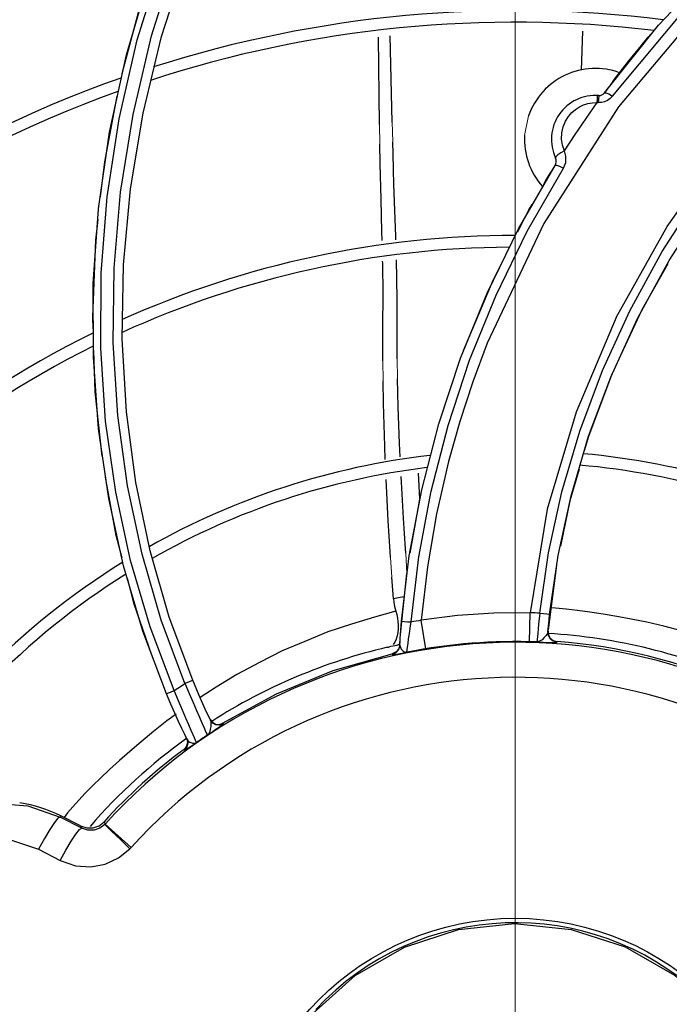
# Model space of a CAD drawing. Units: metres. Extents: x 2311.9 to 2362.2, y 1108.5 to 1147.7.
# Drawn here: x 2321.9 to 2322, y 1113.9 to 1114 of the extents above; entities that cross this region are included whole.
import ezdxf

# ---------------------------------------------------------------- set-up
doc = ezdxf.new("R2010")
doc.units = ezdxf.units.M
doc.linetypes.add('DASHDOTX2', pattern=[50.8, 25.4, -12.7, 0, -12.7])
doc.layers.add('EQUIPAMENTO', color=1, linetype='Continuous')

msp = doc.modelspace()

# ---------------------------------------------------------------- linework, layer by layer
at = {"layer": 'EQUIPAMENTO', "color": 3, "linetype": 'DASHDOTX2', "lineweight": 0}
msp.add_line((2321.957770989846, 1114.190896691108), (2321.957770989846, 1113.684093255571), dxfattribs=at)
at = {"layer": 'EQUIPAMENTO', "color": 3, "linetype": 'Continuous'}
for p, q in [((2321.919150097774, 1114.030123896288), (2321.921657392481, 1114.038293625248)), ((2321.921636394649, 1114.030469473217), (2321.924182726455, 1114.038440673316)), ((2321.972412498679, 1114.031624561391), (2321.979323074026, 1114.03898804558)), ((2321.967713034463, 1114.024386132504), (2321.976836686939, 1114.0353078546)), ((2321.978000258497, 1114.034801799937), (2321.968324127495, 1114.02328725758)), ((2321.964641517679, 1114.031022896628), (2321.964511179424, 1114.027038637623)), ((2321.966884782488, 1114.024702157179), (2321.972412498679, 1114.031624561391)), ((2321.917298463633, 1114.022040082702), (2321.919150097774, 1114.030123896288)), ((2321.919740818885, 1114.022625431159), (2321.921636394649, 1114.030469473217)), ((2321.943914693955, 1114.021489566361), (2321.943789332486, 1114.030403481841)), ((2321.945202978296, 1114.021699216277), (2321.945002419696, 1114.030526380844)), ((2321.971363091565, 1114.03039059338), (2321.971646744772, 1114.030707277431)), ((2321.968435828318, 1114.026755491057), (2321.968771530087, 1114.027188026015)), ((2321.966170517369, 1114.02435464679), (2321.966161742645, 1114.024448645531)), ((2321.966312431717, 1114.02443969557), (2321.966257317179, 1114.023715661617)), ((2321.967215625432, 1114.023936582612), (2321.966911334881, 1114.023797944815)), ((2321.917444677753, 1114.014553368798), (2321.918712546343, 1114.022481580962)), ((2321.918453149451, 1114.014889104444), (2321.919740818885, 1114.022625431159)), ((2321.915193912121, 1114.012864952863), (2321.916313213623, 1114.020676501866)), ((2321.959006396524, 1114.010554795482), (2321.962709075181, 1114.016999055046)), ((2321.917739990559, 1114.007139454314), (2321.918453149451, 1114.014889104444)), ((2321.960692545065, 1114.015383141277), (2321.960910366354, 1114.015747694656)), ((2321.914650552395, 1114.0051967267), (2321.915193912121, 1114.012864952863)), ((2321.959170748401, 1114.012743153073), (2321.959486695889, 1114.013305289818)), ((2321.973496642547, 1114.007567370895), (2321.977230745989, 1114.013385787717)), ((2321.958031993855, 1114.010513759275), (2321.959170748401, 1114.012743153073)), ((2321.955505187037, 1114.005566909691), (2321.956996523486, 1114.008486569807)), ((2321.917606315606, 1113.999542779851), (2321.917739990559, 1114.007139454314)), ((2321.914657918202, 1113.99769207451), (2321.914650552395, 1114.0051967267)), ((2321.952481537453, 1113.998379730016), (2321.955505187037, 1114.005566909691)), ((2321.952182628301, 1113.997590997231), (2321.954901364527, 1114.004244550764)), ((2321.94995544212, 1113.9908786792), (2321.952182628301, 1113.997590997231)), ((2321.950905001152, 1113.990705339363), (2321.953113614972, 1113.997388440746)), ((2321.9482122565, 1113.984133038593), (2321.94995544212, 1113.9908786792)), ((2321.949178349545, 1113.983989536436), (2321.950905001152, 1113.990705339363)), ((2321.948022315762, 1113.983201266702), (2321.947884922294, 1113.985817609022)), ((2321.920455873316, 1113.977869740072), (2321.918988877215, 1113.984870879811)), ((2321.946946396588, 1113.977384112447), (2321.9482122565, 1113.984133038593)), ((2321.947927998074, 1113.977277651969), (2321.949178349545, 1113.983989536436)), ((2321.917749683048, 1113.976336743887), (2321.916229783516, 1113.983245807515)), ((2321.962153639518, 1113.977397510205), (2321.963481971779, 1113.983503495004)), ((2321.922407109747, 1113.971117264608), (2321.920455873316, 1113.977869740072)), ((2321.946582222155, 1113.977635366803), (2321.946550011702, 1113.978088701235)), ((2321.946152876094, 1113.970678062614), (2321.946946396588, 1113.977384112447)), ((2321.947146818791, 1113.970607158176), (2321.947927998074, 1113.977277651969)), ((2321.961288427841, 1113.971388560034), (2321.962153639518, 1113.977397510205)), ((2321.919729534194, 1113.969662981431), (2321.917749683048, 1113.976336743887)), ((2321.961983381324, 1113.976421052229), (2321.961133527187, 1113.969807168469)), ((2321.9453307993, 1113.97298751884), (2321.945164252258, 1113.97519850595)), ((2321.946024743367, 1113.968974477648), (2321.946705990018, 1113.975561997252)), ((2321.961904983868, 1113.972014225976), (2321.961422141233, 1113.972053271259)), ((2321.924815744238, 1113.964641795108), (2321.922407109747, 1113.971117264608)), ((2321.94864678645, 1113.967865409267), (2321.948170288969, 1113.970784293482)), ((2321.959232587205, 1113.968586395358), (2321.95930741796, 1113.971542970642)), ((2321.922142098595, 1113.963258702903), (2321.919729534194, 1113.969662981431)), ((2321.945811197385, 1113.969908587416), (2321.945779104894, 1113.96953846156)), ((2321.945813038887, 1113.970282335042), (2321.945811197385, 1113.969908587416)), ((2321.961123791938, 1113.969696581303), (2321.961167538313, 1113.969304602982)), ((2321.945779104894, 1113.96953846156), (2321.945713861608, 1113.969182100136)), ((2321.945976552615, 1113.968193953312), (2321.946003513288, 1113.968644795417)), ((2321.945976571436, 1113.968193983665), (2321.946024743367, 1113.968974477648)), ((2321.946003513288, 1113.968644795417), (2321.94602035565, 1113.968906340715)), ((2321.961665296496, 1113.96871842072), (2321.962044703803, 1113.968611889308)), ((2321.962044703803, 1113.968611889308), (2321.962038120097, 1113.968536009424)), ((2321.945474246717, 1113.968553768761), (2321.94529295114, 1113.968305426162)), ((2321.945866389291, 1113.967871512746), (2321.945591063567, 1113.967546511795)), ((2321.945981692389, 1113.968283020479), (2321.945866389291, 1113.967871512746)), ((2321.945976598796, 1113.968193987798), (2321.946102399342, 1113.967829195326)), ((2321.945204169243, 1113.967365264064), (2321.945199782981, 1113.967276085687)), ((2321.945591063567, 1113.967546511795), (2321.945204453275, 1113.967365320577)), ((2321.946009624551, 1113.967392200201), (2321.946701820888, 1113.967512948266)), ((2321.926588341089, 1113.960649723727), (2321.926817575521, 1113.960349981925)), ((2321.924847789317, 1113.959079171234), (2321.924655163576, 1113.959518327101)), ((2321.926817575521, 1113.960349981925), (2321.927147053418, 1113.960171187249)), ((2321.927147053418, 1113.960171187249), (2321.927520687505, 1113.960142088086)), ((2321.927520687505, 1113.960142088086), (2321.927875722463, 1113.960268941138)), ((2321.927875722463, 1113.960268941138), (2321.927916389925, 1113.960183451971)), ((2321.924241402367, 1113.958604596225), (2321.923997017602, 1113.95911312717)), ((2321.924195530844, 1113.958699430784), (2321.924285134544, 1113.958297478187)), ((2321.924187158867, 1113.957899090509), (2321.923921575856, 1113.957584851199)), ((2321.923921575742, 1113.957584851353), (2321.923967721481, 1113.957489874055)), ((2321.924285134544, 1113.958297478187), (2321.924187158867, 1113.957899090509)), ((2321.924377731018, 1113.957734747858), (2321.924868510961, 1113.958058320414)), ((2321.911326634954, 1113.950782124496), (2321.911259783918, 1113.950650887725)), ((2321.913463046014, 1113.949522903024), (2321.911259783918, 1113.950650887725)), ((2321.913358010983, 1113.949747356638), (2321.911326634943, 1113.9507821245)), ((2321.912021897826, 1113.951088523564), (2321.911682274479, 1113.950600964365)), ((2321.910682857532, 1113.95010992332), (2321.910207358657, 1113.949406272959)), ((2321.913358010983, 1113.949747356638), (2321.913463046014, 1113.949522903024)), ((2321.915745191236, 1113.950183644158), (2321.915859241888, 1113.949947476686)), ((2321.915859241888, 1113.949947476686), (2321.915820825355, 1113.949906224193)), ((2321.915859243176, 1113.949947476007), (2321.918509950807, 1113.947545794125)), ((2321.909647438114, 1113.948464796917), (2321.909056709039, 1113.947368989742)), ((2321.910207358657, 1113.949406272959), (2321.909647438114, 1113.948464796917)), ((2321.911846122337, 1113.947290640196), (2321.912380067326, 1113.948199647699)), ((2321.918393712224, 1113.947421146365), (2321.918509936948, 1113.947545806225)), ((2321.909056708948, 1113.947368989787), (2321.911277649046, 1113.946231954636)), ((2321.911277649046, 1113.946231954636), (2321.911846122337, 1113.947290640196))]:
    msp.add_line(p, q, dxfattribs=at)
at = {"layer": 'EQUIPAMENTO', "color": 3, "lineweight": 0, "ltscale": 5}
for p, q in [((2321.959136788908, 1114.022372473745), (2321.958732946016, 1114.020366440405)), ((2321.943948799791, 1114.01948084342), (2321.943914693955, 1114.021489566361)), ((2321.945252625498, 1114.019703616785), (2321.945202978296, 1114.021699216277)), ((2321.944269822795, 1113.995257525489), (2321.944244178242, 1113.99730678793)), ((2321.945736986858, 1113.995464087516), (2321.945712444594, 1113.997498357347)), ((2321.946582222155, 1113.977635366803), (2321.946705990018, 1113.975561997252)), ((2321.945021957377, 1113.977210635866), (2321.945164252258, 1113.97519850595))]:
    msp.add_line(p, q, dxfattribs=at)
at = {"layer": 'EQUIPAMENTO', "color": 3, "linetype": 'Continuous'}
for points in [[(2321.918712546343, 1114.022481580962), (2321.920612055147, 1114.030529596305), (2321.923169682882, 1114.0386626344)], [(2321.917595352004, 1114.026694603393), (2321.919567424083, 1114.034073569549), (2321.920611150499, 1114.037077175587)], [(2321.916313213623, 1114.020676501866), (2321.918033667736, 1114.028604324553), (2321.920380031941, 1114.036618146426)], [(2321.970667692034, 1114.029553617846), (2321.970861242528, 1114.029788158932), (2321.971094524385, 1114.030069212364), (2321.971363091565, 1114.03039059338)], [(2321.968771530087, 1114.027188026015), (2321.969396036932, 1114.027981114149), (2321.970028107735, 1114.0287696674), (2321.970667692034, 1114.029553617846)], [(2321.968077593124, 1114.001730607147), (2321.973296362333, 1114.011060201183), (2321.979647844042, 1114.019978116045), (2321.987069105553, 1114.028353302439)], [(2321.967762811624, 1114.025876353631), (2321.968169959685, 1114.026410453629), (2321.968435828318, 1114.026755491057)], [(2321.915402677027, 1114.014064747915), (2321.915814053059, 1114.017666658538), (2321.917084748265, 1114.024362227743)], [(2321.966159738913, 1114.023715218213), (2321.966169743444, 1114.024092304498), (2321.966170517369, 1114.02435464679)], [(2321.966884777659, 1114.024702160088), (2321.967027034186, 1114.024726794207), (2321.967323250142, 1114.024617362483), (2321.96771386925, 1114.024384811493)], [(2321.967713034463, 1114.024386132504), (2321.967486797884, 1114.024134471643), (2321.967215625432, 1114.023936582612)], [(2321.968324127495, 1114.02328725758), (2321.960684936872, 1114.011354766382), (2321.954911696288, 1113.99913253471)], [(2321.962792519421, 1114.018776483872), (2321.963885692452, 1114.020441842177), (2321.96500852329, 1114.022088869476), (2321.966160815159, 1114.023716909541)], [(2321.963554265585, 1114.022699739947), (2321.963934246762, 1114.023024762442), (2321.964333769134, 1114.023280297117), (2321.964752377279, 1114.023475203893), (2321.965193183887, 1114.023613467533), (2321.965661238085, 1114.023693850515), (2321.966161752191, 1114.023715351505)], [(2321.966160815159, 1114.023716909541), (2321.966193451934, 1114.02371885661), (2321.966226209324, 1114.023719899051), (2321.966256385962, 1114.02371721339)], [(2321.966911334881, 1114.023797944815), (2321.966586711916, 1114.023723598342), (2321.966256385962, 1114.02371721339)], [(2321.915455276115, 1114.006258323864), (2321.916076010646, 1114.014075917006), (2321.917298463633, 1114.022040082702)], [(2321.962893697913, 1114.021799926532), (2321.963200580511, 1114.022292943346), (2321.963554265585, 1114.022699739947)], [(2321.962793381727, 1114.018773023992), (2321.962601694837, 1114.019363589314), (2321.96250945971, 1114.019988942166), (2321.962530798261, 1114.020622813005), (2321.962663012624, 1114.021235462531), (2321.962893697913, 1114.021799926532)], [(2321.960294876023, 1113.971509377169), (2321.96118137235, 1113.977671021752), (2321.962539245113, 1113.983907903), (2321.964370308522, 1113.990134308553), (2321.966681194024, 1113.996317993277), (2321.969482207896, 1114.002438438705), (2321.972784594768, 1114.008473893514), (2321.976597304439, 1114.014396448094), (2321.980932678354, 1114.020181787193)], [(2321.94417627165, 1114.009599455761), (2321.944155672064, 1114.010514284514), (2321.944067340687, 1114.013838580742), (2321.943983053398, 1114.017463417083), (2321.943948799791, 1114.01948084342)], [(2321.945377507535, 1114.015334988617), (2321.945284338909, 1114.018428876906), (2321.945252625498, 1114.019703616785)], [(2321.96279338309, 1114.018773019033), (2321.962422984649, 1114.01858117031), (2321.962118059056, 1114.01837259546), (2321.961930199024, 1114.018183905433), (2321.96189525615, 1114.018046348197)], [(2321.962709075181, 1114.016999055046), (2321.962941470563, 1114.017575805475), (2321.962960666473, 1114.018229483368), (2321.962792519421, 1114.018776483872)], [(2321.954901364527, 1114.004244550764), (2321.958120653886, 1114.010817011746), (2321.961849648992, 1114.017284609898)], [(2321.9609103703, 1114.015747692288), (2321.961220332387, 1114.016261071742), (2321.961533430565, 1114.016773395889), (2321.961849650882, 1114.01728461985)], [(2321.961849648992, 1114.017284609898), (2321.961996340371, 1114.017307466012), (2321.962302292719, 1114.017205781334), (2321.962709915567, 1114.016995311346)], [(2321.945573450155, 1114.009694970365), (2321.945562888661, 1114.010045463717), (2321.945377507535, 1114.015334988617)], [(2321.924019770249, 1113.964334498718), (2321.92160343034, 1113.970805300323), (2321.919640687034, 1113.977534458259), (2321.918151335703, 1113.984512878), (2321.917160225015, 1113.99172718795), (2321.916694665143, 1113.999156105101), (2321.916781025773, 1114.006772094423), (2321.917444677753, 1114.014553368798)], [(2321.914628987679, 1114.000583261399), (2321.914586980772, 1114.00180276258), (2321.91489887449, 1114.009653572786), (2321.915140618567, 1114.011770226409)], [(2321.953113614972, 1113.997388440746), (2321.955811194161, 1114.004012335114), (2321.959006396524, 1114.010554795482)], [(2321.944244178242, 1113.99730678793), (2321.944251325745, 1114.000772667214), (2321.944259205886, 1114.004097442358), (2321.944227752457, 1114.007313189953), (2321.944223177404, 1114.007516368312)], [(2321.945712444594, 1113.997498357347), (2321.945701257453, 1113.998708128295), (2321.945698736708, 1114.001260707368), (2321.945694142031, 1114.003553710161), (2321.945674086424, 1114.005690276819), (2321.945634047759, 1114.007627709209)], [(2321.967529297869, 1113.995651146851), (2321.970267163718, 1114.001648439252), (2321.973496642547, 1114.007567370895)], [(2321.973364295075, 1114.007236602471), (2321.970720003219, 1114.002541927902), (2321.968535072623, 1113.99785436215)], [(2321.922914381626, 1113.963605881646), (2321.920461970486, 1113.970112497288), (2321.918464035224, 1113.976879216489), (2321.916939616168, 1113.983894646771), (2321.915912754082, 1113.991144063965), (2321.915409361677, 1113.998606929027), (2321.915455276115, 1114.006258323864)], [(2321.968077593124, 1114.001730607147), (2321.963995043319, 1113.99207719065), (2321.961042976109, 1113.982137406445), (2321.959300972971, 1113.971543136523)], [(2321.918988877215, 1113.984870879811), (2321.918031130235, 1113.992096371348), (2321.917606315606, 1113.999542779851)], [(2321.954911696288, 1113.99913253471), (2321.953425953236, 1113.995151512842), (2321.952107958296, 1113.99110779485), (2321.950959824846, 1113.987009961312)], [(2321.915569702409, 1113.987547383239), (2321.914851050736, 1113.994136556289), (2321.914705785875, 1113.998353735594)], [(2321.916229783516, 1113.983245807515), (2321.915192008158, 1113.990369081272), (2321.914657918202, 1113.99769207451)], [(2321.967656298074, 1113.995941816986), (2321.965258065087, 1113.989556907696), (2321.964865927909, 1113.988205567829)], [(2321.944491796824, 1113.987211312417), (2321.944434758465, 1113.988594791922), (2321.944302165231, 1113.992940392303), (2321.944269822795, 1113.995257525489)], [(2321.946009986581, 1113.987486305339), (2321.945944816352, 1113.988849104453), (2321.945805355375, 1113.992597217473), (2321.945736986858, 1113.995464087516)], [(2321.963481971779, 1113.983503495004), (2321.965271100978, 1113.989596117008), (2321.967529297869, 1113.995651146851)], [(2321.950959824846, 1113.987009961312), (2321.949733607541, 1113.981673792817), (2321.948801382372, 1113.97625830071), (2321.948169377819, 1113.970782831738)], [(2321.964291092701, 1113.986224634177), (2321.96335335022, 1113.982993089523), (2321.962390753029, 1113.978375302459)], [(2321.917606080518, 1113.977143055707), (2321.91700333966, 1113.979436309653), (2321.915898477371, 1113.98541145341)], [(2321.945021957377, 1113.977210635866), (2321.944978633966, 1113.977823253374), (2321.944785240899, 1113.980954034107), (2321.94460203035, 1113.984537571044), (2321.944575349615, 1113.985184718877)], [(2321.946550011702, 1113.978088701235), (2321.946344208738, 1113.9812260353), (2321.946133660335, 1113.984900117052), (2321.946106052472, 1113.985477435443)], [(2321.947033298486, 1113.977656514128), (2321.948085884587, 1113.983557654216), (2321.94815511637, 1113.983828396262)], [(2321.920639867129, 1113.967211583428), (2321.918842367541, 1113.972439342574), (2321.918143962203, 1113.975096572087)], [(2321.946449208959, 1113.973182374694), (2321.946376676665, 1113.973170636174), (2321.945854515413, 1113.97308157198), (2321.9453307993, 1113.97298751884)], [(2321.945330922127, 1113.972987396631), (2321.945371981138, 1113.972622307298), (2321.945450011435, 1113.972196099749), (2321.945575069809, 1113.971711709628)], [(2321.945575069809, 1113.971711709628), (2321.943393974367, 1113.971108289928), (2321.941046401403, 1113.970391920574), (2321.938609601255, 1113.969602047606), (2321.936275890083, 1113.968608285785), (2321.93396550156, 1113.967655540419), (2321.931651386518, 1113.966471402898), (2321.929316416435, 1113.965238615902), (2321.92721061567, 1113.963949974567), (2321.925569489398, 1113.962883655792)], [(2321.945577234696, 1113.971712555613), (2321.945669956965, 1113.97136181567), (2321.94574001848, 1113.971009194254), (2321.945788207886, 1113.970650199077), (2321.945813038887, 1113.970282335042)], [(2321.983127769166, 1113.966799837143), (2321.981045921706, 1113.967682231965), (2321.978769110723, 1113.96846908513), (2321.976714964591, 1113.96914596006), (2321.974773757019, 1113.969714017092), (2321.97294378971, 1113.970191810138), (2321.971220626484, 1113.9705802517), (2321.969634997561, 1113.970887840875), (2321.968160627272, 1113.971166599425), (2321.966744875073, 1113.971423004612), (2321.965400411024, 1113.971628334054), (2321.96414336284, 1113.971788917361), (2321.962979175054, 1113.971913797162), (2321.961904983868, 1113.972014225976)], [(2321.946021814962, 1113.968930083304), (2321.946079872917, 1113.969756689572), (2321.946152877185, 1113.970678064628)], [(2321.946152877185, 1113.970678064628), (2321.946229218411, 1113.970676784696), (2321.946444265236, 1113.970663067407), (2321.946765604796, 1113.970639008559), (2321.947146908263, 1113.970608057896)], [(2321.946701216502, 1113.967512827807), (2321.946766943833, 1113.968035510303), (2321.946815704424, 1113.968410397444), (2321.946878818577, 1113.968871816498), (2321.946956262399, 1113.969404805312), (2321.947046525418, 1113.969990692219), (2321.947146908986, 1113.9706080623)], [(2321.959300979187, 1113.971543244435), (2321.955577148248, 1113.971523954246), (2321.951861646538, 1113.971270530894), (2321.948169440464, 1113.970783972701)], [(2321.960294754309, 1113.971509313394), (2321.960163497228, 1113.970396219308), (2321.960070939205, 1113.969446315272), (2321.960019701697, 1113.968806648593), (2321.960002634017, 1113.968561272236)], [(2321.960294752691, 1113.971509310251), (2321.960676415202, 1113.971467201266), (2321.960997995307, 1113.971429612106), (2321.961212875764, 1113.971402011839), (2321.961288488296, 1113.971388554314)], [(2321.961117040265, 1113.96961894761), (2321.961167613812, 1113.970182500032), (2321.961224992334, 1113.970777281319), (2321.961288427841, 1113.971388560034)], [(2321.961117039931, 1113.969618969496), (2321.961059336219, 1113.96944307901), (2321.96092721632, 1113.969238490803)], [(2321.962038120097, 1113.968536009424), (2321.961658830069, 1113.968642412839), (2321.961351492078, 1113.968885323738), (2321.961161091807, 1113.969227623864), (2321.961117040265, 1113.96961894761)], [(2321.945713861608, 1113.969182100136), (2321.945613186878, 1113.968850441538), (2321.945474246717, 1113.968553768761)], [(2321.96092721632, 1113.969238490803), (2321.960740066961, 1113.969015746278), (2321.960513917161, 1113.968799516357), (2321.960264594672, 1113.96863240983), (2321.960002636351, 1113.96856136457)], [(2321.961167538313, 1113.969304602982), (2321.961357864551, 1113.968961724147), (2321.961665296496, 1113.96871842072)], [(2321.944692272221, 1113.968017044782), (2321.94481774622, 1113.968048815161), (2321.944941571031, 1113.968085184046), (2321.945063914097, 1113.968126184786)], [(2321.945063914097, 1113.968126184786), (2321.945264799514, 1113.968158075726), (2321.945464915711, 1113.968194345811), (2321.945664186712, 1113.968235001377)], [(2321.945199782981, 1113.967276085687), (2321.945586591075, 1113.967457519532), (2321.945861716159, 1113.967782654172), (2321.945976552615, 1113.968193953312)], [(2321.946102399342, 1113.967829195326), (2321.946365464416, 1113.967589894396), (2321.946701237684, 1113.967512848845)], [(2321.960002831607, 1113.968561264445), (2321.960628610523, 1113.968549832133), (2321.961557773951, 1113.96852696491)], [(2321.961557773951, 1113.96852696491), (2321.961833961958, 1113.968523053584), (2321.961989173617, 1113.968526188127), (2321.962038324391, 1113.968535994012)], [(2321.927871276619, 1113.9602661889), (2321.933378516725, 1113.96326854998), (2321.939178284475, 1113.965643648278), (2321.945204451571, 1113.967365328087)], [(2321.945199782946, 1113.96727608528), (2321.945246128907, 1113.967271659189), (2321.945404483813, 1113.967290835157), (2321.9456714803, 1113.967333742313), (2321.946009624551, 1113.967392200201)], [(2321.924018246715, 1113.964335165591), (2321.924423722725, 1113.964500145936), (2321.924710548079, 1113.96461018965), (2321.92481578952, 1113.964641834346)], [(2321.926629522718, 1113.960562785959), (2321.926098174456, 1113.961702812108), (2321.925484313394, 1113.963073900526), (2321.924815744238, 1113.964641795108)], [(2321.922142047571, 1113.963258709973), (2321.922245559717, 1113.963314460582), (2321.92252978854, 1113.963442313322), (2321.92291327432, 1113.963606047646)], [(2321.924655163576, 1113.959518327101), (2321.924408236594, 1113.960083602642), (2321.924105313761, 1113.960779545309), (2321.923751662828, 1113.961600140957), (2321.923353122215, 1113.962541251246), (2321.922913252449, 1113.963606055157)], [(2321.922914381626, 1113.963605881646), (2321.923281083687, 1113.963851557776), (2321.923649414503, 1113.964094584031), (2321.924019770249, 1113.964334498718)], [(2321.92401823731, 1113.964335179297), (2321.924449265723, 1113.963286764716), (2321.924840965466, 1113.962358866698), (2321.925189688018, 1113.961548813812), (2321.925489128305, 1113.960862056852)], [(2321.924001705253, 1113.959103373815), (2321.923707301351, 1113.959726243354), (2321.923373585923, 1113.960447019868), (2321.92299838181, 1113.961277285345), (2321.922585567496, 1113.962216766244), (2321.922142047571, 1113.963258709973)], [(2321.923105121569, 1113.961170080423), (2321.922181357872, 1113.960490887455), (2321.920786720406, 1113.959402440337), (2321.91954091137, 1113.95835264075), (2321.918399268446, 1113.957373189915), (2321.917324665541, 1113.95644363518), (2321.916321163128, 1113.955539622435), (2321.915409750558, 1113.954673405873), (2321.914584178292, 1113.953855261143), (2321.913836340727, 1113.953088955423), (2321.913158524234, 1113.952378453828), (2321.912545706597, 1113.951714369628), (2321.912021897826, 1113.951088523564)], [(2321.925489128305, 1113.960862056852), (2321.925735840022, 1113.960299967837), (2321.925933047064, 1113.959853343595), (2321.926086172608, 1113.959510392765), (2321.926199640647, 1113.959260080196), (2321.926274342954, 1113.959098957014), (2321.92630610417, 1113.959031744917)], [(2321.927916389925, 1113.960183451971), (2321.927561415926, 1113.96005651514), (2321.927187967308, 1113.96008536661), (2321.926858655142, 1113.960263719592), (2321.926629488165, 1113.960562860992)], [(2321.926629537474, 1113.960562790563), (2321.926672178912, 1113.960396952746), (2321.926676940474, 1113.960171359613)], [(2321.92630564608, 1113.959032126048), (2321.926465119015, 1113.959147533954), (2321.926650695001, 1113.959279700214), (2321.9268581714, 1113.959425807631), (2321.927087887735, 1113.959585908506), (2321.927573094223, 1113.959922277306)], [(2321.926676940474, 1113.960171359613), (2321.926653827902, 1113.959911613327), (2321.926610744071, 1113.959650764307), (2321.926552393534, 1113.959422244583), (2321.926477318545, 1113.959244926415), (2321.926391202268, 1113.959117287457), (2321.926306114361, 1113.959031728614)], [(2321.927573094223, 1113.959922277306), (2321.927766135091, 1113.960059071853), (2321.927883033346, 1113.960147825672), (2321.927918585538, 1113.960184811581)], [(2321.923967721481, 1113.957489874055), (2321.924233464824, 1113.957804370448), (2321.924331312522, 1113.958202871561), (2321.924241402367, 1113.958604596225)], [(2321.924241134445, 1113.958604475651), (2321.924324201766, 1113.958485294472), (2321.924423168106, 1113.958398568324), (2321.924523542979, 1113.958334310372), (2321.924618584723, 1113.958287244322), (2321.924705696787, 1113.95825375445), (2321.92478372133, 1113.958231296765)], [(2321.925208151129, 1113.958278766679), (2321.925176811822, 1113.958345628295), (2321.925104297454, 1113.958503444022), (2321.924995110699, 1113.958746193868), (2321.924847789317, 1113.959079171234)], [(2321.923967721298, 1113.957489874422), (2321.924000148939, 1113.957499190868), (2321.9240717078, 1113.957539329919), (2321.924165118527, 1113.957597112509), (2321.924269348935, 1113.957663997771), (2321.924377731018, 1113.957734747858)], [(2321.92478372133, 1113.958231296765), (2321.924852868299, 1113.958217991471), (2321.924913904816, 1113.958211961431), (2321.924967835862, 1113.958211598568), (2321.925015604661, 1113.958215509096), (2321.925057982507, 1113.958222598613), (2321.92509577275, 1113.958232075513), (2321.925129656467, 1113.958243332392), (2321.925160378606, 1113.958255966716), (2321.925187408087, 1113.958268819887), (2321.925207813771, 1113.958279250735)], [(2321.924868510961, 1113.958058320414), (2321.925156979903, 1113.958246915563), (2321.925207879427, 1113.958279292549)], [(2321.895261154531, 1113.94769919245), (2321.897915454266, 1113.949964286192), (2321.90106047957, 1113.951462560821), (2321.904484621861, 1113.952096253533), (2321.907962391325, 1113.951821708714), (2321.911259783918, 1113.950650887725)], [(2321.911259783997, 1113.950650887685), (2321.911038782896, 1113.950531477936), (2321.910682857532, 1113.95010992332)], [(2321.912380067326, 1113.948199647699), (2321.912859570376, 1113.948926264061), (2321.913236281719, 1113.949389854519), (2321.913463044878, 1113.949522903602)], [(2321.913358009679, 1113.949747354075), (2321.91397772711, 1113.949550264377), (2321.914625512335, 1113.949561976593), (2321.915235478275, 1113.949780175234), (2321.915745191236, 1113.950183644158)], [(2321.915820825355, 1113.949906224193), (2321.915325639779, 1113.949530666991), (2321.914732176455, 1113.949326228214), (2321.91410870325, 1113.949316371705), (2321.913463044708, 1113.949522900451)], [(2321.915820790734, 1113.949906267257), (2321.91602535197, 1113.9497036849), (2321.916557803514, 1113.94918761733), (2321.917380165626, 1113.948394983076), (2321.91839371997, 1113.947421138844)], [(2321.898843339165, 1113.946317785663), (2321.901124509375, 1113.947675783598), (2321.903693807223, 1113.948344925217), (2321.906399310522, 1113.948260813534), (2321.909056708948, 1113.947368989787)], [(2321.911277649046, 1113.946231954636), (2321.912838022271, 1113.945686107336), (2321.914384758787, 1113.945575273078), (2321.91587667252, 1113.945851620118), (2321.917234372795, 1113.946479528545), (2321.918393712232, 1113.947421146358)], [(2321.937090305787, 1113.930579530939), (2321.94142029564, 1113.934472013407), (2321.946456044172, 1113.9373734572), (2321.951977250757, 1113.939163232312), (2321.957705499999, 1113.939767927324), (2321.963473600509, 1113.939171505061), (2321.969011585187, 1113.937383384028), (2321.974053442254, 1113.934483803823), (2321.978376153837, 1113.930605271345), (2321.981796769914, 1113.925917344106), (2321.98416969306, 1113.920622316685), (2321.985391552077, 1113.914955608735), (2321.985413646373, 1113.909174878562), (2321.984222714897, 1113.903460179148), (2321.981859651491, 1113.898110638158), (2321.978430667822, 1113.893374192806)]]:
    msp.add_lwpolyline(points, dxfattribs=at)
msp.add_circle((2321.957770989846, 1113.911973207762), 0.0283375179528577, dxfattribs=at)
for centre, radius, start, end in [((2321.957770989846, 1113.911973207762), 0.1421595461780344, 102.9307999340853, 131.3964415807718), ((2321.957770989846, 1113.911973207762), 0.1409594997992296, 103.3113782964608, 131.7705226841734), ((2321.957770989846, 1113.911973207762), 0.1211596604837601, 82.82751341352294, 107.760293204767), ((2321.957770989846, 1113.911973207762), 0.1199596141066552, 83.20927201458345, 108.1109297448349), ((2321.965971106274, 1114.019952962657), 0.0072499605363983, 70.08445803266754, 160.5048245341132), ((2321.957770989846, 1113.911973207762), 0.1211596604837601, 109.4355797144783, 137.7602932168469), ((2322.059705313262, 1113.956209035657), 0.1153557953079722, 142.8478073185778, 143.5760297074727), ((2321.957770989846, 1113.911973207762), 0.1199596141066552, 109.7963564698853, 138.1108872707476), ((2321.965971106274, 1114.019952962657), 0.0044999755065231, 85.64992931682445, 205.0694060853663), ((2321.966361759171, 1114.025088096695), 0.0006499964616378, 265.6475586349795, 323.5762947192977), ((2321.965971106274, 1114.019952962657), 0.0072499605363983, 176.7305488983087, 221.5561490870682), ((2321.961170417974, 1114.017707281014), 0.0007999956449619, 328.1068070251378, 25.06940736742766), ((2321.957770989846, 1113.911973207762), 0.09815978567793099, 90.00661669366295, 114.1657089685127), ((2321.957770989846, 1113.911973207762), 0.0969597392991262, 90.37276595404566, 114.4786858311649), ((2321.957770989846, 1113.911973207762), 0.09815978567793099, 116.0938046190273, 144.1657089704937), ((2321.957770989846, 1113.911973207762), 0.0969597392991262, 116.4242085039998, 144.4786858334355), ((2321.957770989846, 1113.911973207762), 0.0761599054270293, 61.78598554905388, 84.78021347366004), ((2321.957770989846, 1113.911973207762), 0.0761599054270293, 96.57072822924756, 119.4304097767988), ((2321.957770989846, 1113.911973207762), 0.0749598590482245, 96.91900154618295, 119.6822150829725), ((2321.957770989846, 1113.911973207762), 0.0749598590482245, 62.06965047744654, 84.96846879095513), ((2321.957770989846, 1113.911973207762), 0.0761599054270293, 121.7859855410311, 149.430409779183), ((2321.957770989846, 1113.911973207762), 0.0749598590482245, 122.0696504707012, 149.6822150938849), ((2321.957770989846, 1113.911973207762), 0.0595886058431649, 99.27264045518639, 100.270272398321), ((2321.957770989846, 1113.911973207762), 0.0595895639358499, 87.57254297286201, 88.52874916244333), ((2321.957770989846, 1113.911973207762), 0.0566320203649578, 87.74141615634922, 101.2714607320863), ((2321.957770989846, 1113.911973207762), 0.05754968674461401, 65.76686924816967, 86.66924824442279), ((2321.957770989846, 1113.911973207762), 0.0567996908279935, 66.57993090817205, 85.6853204799504), ((2321.957770989846, 1113.911973207762), 0.0565565164897406, 48.19034012559805, 137.8217517516938), ((2321.957770989846, 1113.911973207762), 0.05754968674461401, 103.1357891281591, 122.6178151282254), ((2321.957770989846, 1113.911973207762), 0.05754968674461401, 101.8211979971415, 102.1441173456632), ((2321.957770989846, 1113.911973207762), 0.052979600668517, 48.19061738119758, 137.821751733303), ((2321.957770989846, 1113.911973207762), 0.05754968674461401, 125.692468981536, 139.0340299738971), ((2321.957770989846, 1113.911973207762), 0.0566092717517831, 123.7681605849702, 125.1154426630479), ((2321.957770989846, 1113.911973207762), 0.0567996908279935, 126.579930912275, 137.7224558772767), ((2321.905199065572, 1113.938752955387), 0.0134999265178692, 63.00604456719522, 81.78117483348228), ((2321.957770989846, 1113.911973207762), 0.0278856160511512, 138.0174060262892, 136.9928736849638)]:
    msp.add_arc(centre, radius, start, end, dxfattribs=at)

doc.saveas('drawing.dxf')
